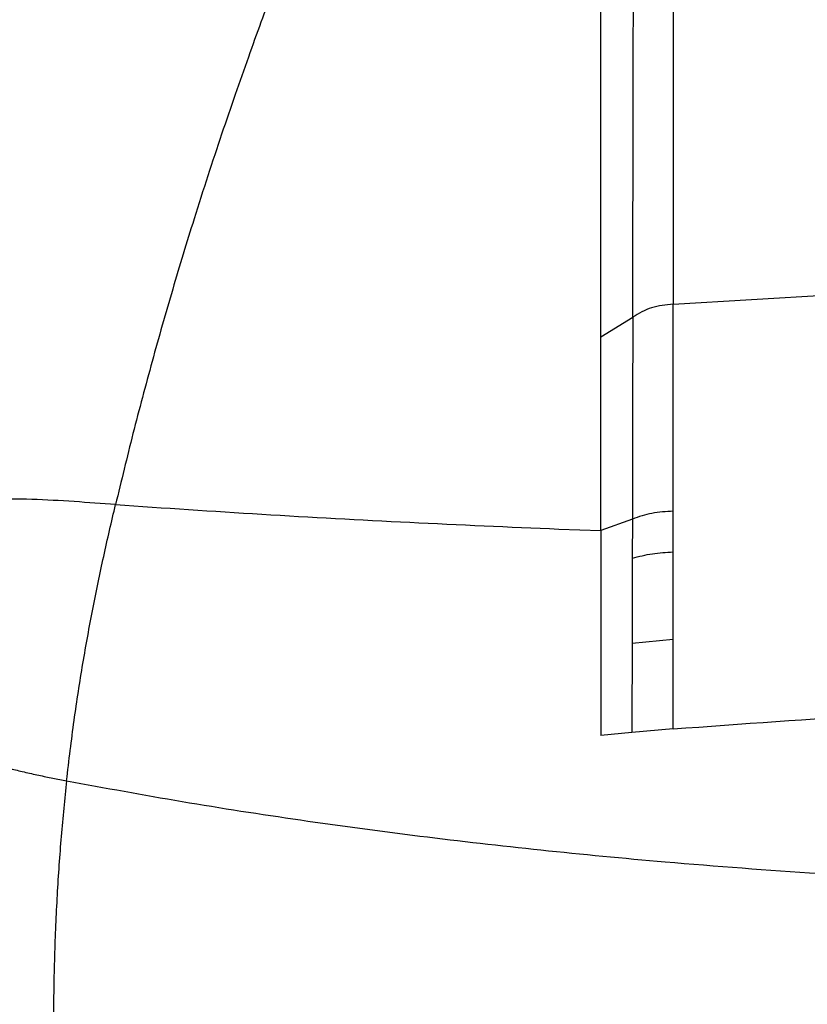
# Model space of a CAD drawing. Extents: x 1076 to 1148, y 508 to 635.
# Drawn here: x 1089 to 1094, y 574 to 580 of the extents above; entities that cross this region are included whole.
import ezdxf

# ---------------------------------------------------------------- set-up
doc = ezdxf.new("R2010")
doc.units = 0
doc.header["$MEASUREMENT"] = 0
doc.layers.add('1', color=4, linetype='Continuous')

# ---------------------------------------------------------------- blocks, each defined once
blk = doc.blocks.new('2024 TX')
at = {"layer": '1', "color": 3}
for p, q in [((17.1285, 58.3152), (18.0723, 58.3715)), ((16.7068, 58.1247), (16.8926, 58.2396)), ((16.7068, 56.9995), (16.7068, 58.1247)), ((17.1286, 56.8692), (17.1286, 57.1065)), ((16.8905, 57.0611), (16.7068, 56.9936)), ((16.8905, 57.0611), (16.89, 56.8332)), ((16.4617, 57.0031), (16.7068, 56.9936)), ((16.7068, 56.9936), (16.7068, 56.9995)), ((17.1287, 56.3601), (17.1286, 56.8692)), ((16.8899, 56.8332), (16.8888, 56.3373)), ((16.8888, 56.3373), (17.1287, 56.3601)), ((17.1287, 55.8362), (17.1287, 56.3601)), ((16.8878, 55.8153), (16.7066, 55.7985)), ((17.1287, 55.8362), (16.8878, 55.8153))]:
    blk.add_line(p, q, dxfattribs=at)
for points, knots in [([(17.1277, 66.3204), (17.128, 65.9834), (17.1284, 65.3095), (17.1288, 64.2518), (17.129, 63.1553), (17.129, 62.0151), (17.1288, 60.8293), (17.1285, 59.6013), (17.1285, 58.7439), (17.1285, 58.3152)], [0, 0, 0, 0, 0.142858, 0.285715, 0.428573, 0.57143, 0.714287, 0.857143, 1, 1, 1, 1]), ([(16.8926, 58.2396), (16.8936, 58.665), (16.8955, 59.5157), (16.8976, 60.7368), (16.8991, 61.9172), (16.8997, 63.0537), (16.8995, 64.1478), (16.8987, 65.2042), (16.8977, 65.878), (16.8972, 66.2149)], [0, 0, 0, 0, 0.142861, 0.285714, 0.428571, 0.571431, 0.714289, 0.857143, 1, 1, 1, 1]), ([(16.7068, 58.1247), (16.7068, 58.4235), (16.7068, 59.0153), (16.7068, 59.8698), (16.7068, 60.6905), (16.7069, 61.4772), (16.7069, 62.2319), (16.7069, 62.998), (16.707, 63.7722), (16.707, 64.5511), (16.707, 65.2962), (16.707, 65.7734), (16.707, 66.0096)], [0, 0, 0, 0, 0.102204, 0.2024221, 0.3007132, 0.3971344, 0.4917405, 0.5845842, 0.6918129, 0.7967424, 0.8994477, 1, 1, 1, 1]), ([(14.9094, 60.4633), (14.8907, 60.4142), (14.8509, 60.3096), (14.7881, 60.1424), (14.7194, 59.9566), (14.6461, 59.7538), (14.5694, 59.5361), (14.4903, 59.3052), (14.4101, 59.063), (14.3137, 58.7617), (14.204, 58.4013), (14.085, 57.9835), (13.9735, 57.5645), (13.9057, 57.2839), (13.8722, 57.1455)], [0, 0, 0, 0, 0.0462058, 0.0986567, 0.1566734, 0.2195946, 0.2867734, 0.3575731, 0.4313642, 0.50752, 0.63046, 0.7552244, 0.8792829, 1, 1, 1, 1]), ([(17.1285, 58.3152), (17.0855, 58.3113), (16.9994, 58.3036), (16.9282, 58.2609), (16.8926, 58.2396)], [0, 0, 0, 0, 0.500051, 1, 1, 1, 1]), ([(17.1286, 57.1065), (17.1286, 57.3173), (17.1285, 57.7388), (17.1285, 58.1231), (17.1285, 58.3152)], [0, 0, 0, 0, 0.499997, 1, 1, 1, 1]), ([(16.8926, 58.2396), (16.8924, 58.05), (16.8918, 57.6708), (16.8909, 57.2644), (16.8905, 57.0611)], [0, 0, 0, 0, 0.499704, 1, 1, 1, 1]), ([(13.8722, 57.1455), (13.7916, 57.1516), (13.6268, 57.164), (13.379, 57.1781), (13.1254, 57.1797), (12.8674, 57.1636), (12.6046, 57.1276), (12.4367, 57.0872), (12.3496, 57.0662)], [0, 0, 0, 0, 0.145361, 0.297017, 0.456264, 0.625033, 0.805567, 1, 1, 1, 1]), ([(13.5862, 55.5333), (13.6004, 55.6522), (13.6292, 55.893), (13.6812, 56.2234), (13.739, 56.5405), (13.8024, 56.8466), (13.8488, 57.0452), (13.8722, 57.1455)], [0, 0, 0, 0, 0.190543, 0.385724, 0.585768, 0.790615, 1, 1, 1, 1]), ([(13.8722, 57.1455), (14.1563, 57.1263), (14.7244, 57.088), (15.5885, 57.0406), (16.1706, 57.0156), (16.4617, 57.0031)], [0, 0, 0, 0, 0.333309, 0.666633, 1, 1, 1, 1]), ([(17.1286, 57.1065), (17.0866, 57.1045), (17.0042, 57.1004), (16.9279, 57.074), (16.8905, 57.0611)], [0, 0, 0, 0, 0.50926, 1, 1, 1, 1]), ([(16.7068, 56.9936), (16.7068, 56.8999), (16.7068, 56.7133), (16.7067, 56.4244), (16.7067, 56.1244), (16.7067, 55.9068), (16.7066, 55.7985)], [0, 0, 0, 0, 0.253885, 0.505838, 0.754197, 1, 1, 1, 1]), ([(16.8899, 56.8332), (16.9288, 56.8431), (17.0065, 56.863), (17.0879, 56.8671), (17.1286, 56.8692)], [0, 0, 0, 0, 0.499935, 1, 1, 1, 1]), ([(16.8888, 56.3373), (16.8887, 56.2526), (16.8884, 56.0832), (16.888, 55.9046), (16.8878, 55.8153)], [0, 0, 0, 0, 0.500018, 1, 1, 1, 1]), ([(12.3776, 56.1893), (12.4015, 56.1546), (12.4473, 56.0882), (12.5307, 55.9948), (12.6205, 55.9118), (12.7172, 55.8388), (12.8191, 55.7754), (12.9171, 55.7253), (13.0087, 55.6858), (13.0902, 55.6554), (13.1736, 55.6284), (13.2553, 55.6052), (13.3391, 55.5844), (13.4215, 55.566), (13.5048, 55.549), (13.5593, 55.5386), (13.5863, 55.5334)], [0, 0, 0, 0, 0.126432, 0.242149, 0.348831, 0.445094, 0.533235, 0.614768, 0.669958, 0.724055, 0.773015, 0.822553, 0.866565, 0.913692, 0.957269, 1, 1, 1, 1]), ([(17.1287, 55.8362), (17.5286, 55.8656), (18.3284, 55.9245), (19.5306, 55.9707), (20.3325, 55.9769), (20.7334, 55.98)], [0, 0, 0, 0, 0.333343, 0.666674, 1, 1, 1, 1]), ([(13.5863, 55.5334), (13.5753, 55.4267), (13.5535, 55.2149), (13.5295, 54.8714), (13.5138, 54.512), (13.5078, 54.1349), (13.5127, 53.741), (13.5294, 53.3311), (13.559, 52.9063), (13.6022, 52.4679), (13.6598, 52.0176), (13.7321, 51.5568), (13.8193, 51.0872), (13.9331, 50.5553), (14.0791, 49.962), (14.2609, 49.3087), (14.3963, 48.8748), (14.4648, 48.6551)], [0, 0, 0, 0, 0.060304, 0.119638, 0.178252, 0.236446, 0.294554, 0.352922, 0.411884, 0.471741, 0.532742, 0.595077, 0.658866, 0.724167, 0.813574, 0.905566, 1, 1, 1, 1]), ([(13.5863, 55.5335), (13.81, 55.4923), (14.2588, 55.4097), (14.9485, 55.303), (15.6479, 55.2086), (16.3586, 55.1273), (17.1361, 55.0532), (17.984, 54.9897), (18.8944, 54.9419), (19.8125, 54.912), (20.425, 54.9083), (20.7334, 54.9064)], [0, 0, 0, 0, 0.099929, 0.200414, 0.300142, 0.399791, 0.500846, 0.625169, 0.750625, 0.874442, 1, 1, 1, 1])]:
    blk.add_open_spline(points, degree=3, knots=knots, dxfattribs=at)

msp = doc.modelspace()

# ---------------------------------------------------------------- block references
at = {"layer": '1'}
msp.add_blockref('2024 TX', (1075.7625, 519.7937), dxfattribs=at)

doc.saveas('drawing.dxf')
